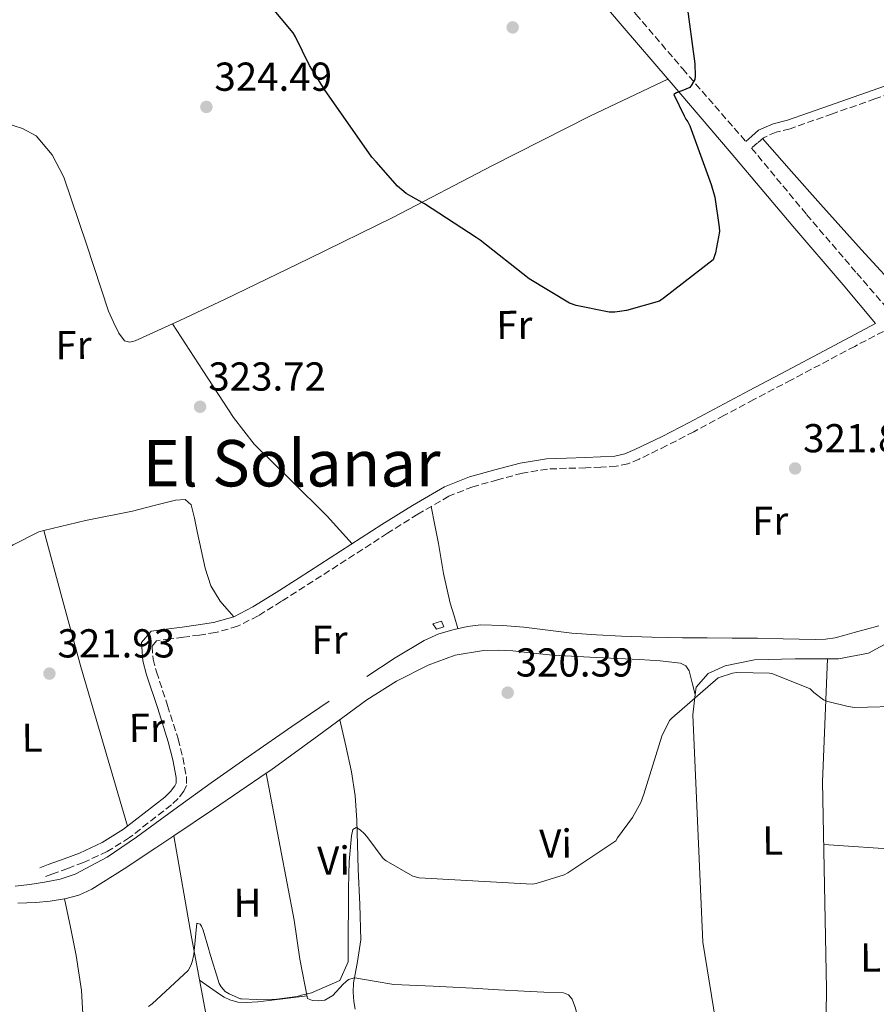
# Model space of a CAD drawing. Units: metres. Extents: x 580534 to 583996, y 4696513 to 4698864.
# Drawn here: x 583479 to 583692, y 4697291 to 4697536 of the extents above; entities that cross this region are included whole.
import ezdxf
from ezdxf.enums import TextEntityAlignment as Align

# ---------------------------------------------------------------- set-up
doc = ezdxf.new("R2010")
doc.units = ezdxf.units.M
doc.header["$MEASUREMENT"] = 0
doc.linetypes.add('DGN Style 3', pattern=[2.435890702152634, 1.739921930109024, -0.6959687720436097])
for name, color, linetype, lineweight in [('Acequia sin especificar', 4, 'Continuous', 0), ('Camino', 7, 'DGN Style 3', 0), ('Caseta-cabaña', 1, 'Continuous', 0), ('Cota de punto acotado terreno', 7, 'Continuous', 0), ('Curva de nivel directora', 30, 'Continuous', 30), ('Curva de nivel intermedia', 30, 'Continuous', 0), ('Etiqueta de uso rústico', 92, 'Continuous', 0), ('Línea de cambio de uso (parcela vista)', 92, 'Continuous', 0), ('Margen derecho', 7, 'Continuous', 0), ('Punto acotado terreno (símbolo)', 7, 'Continuous', 0), ('Texto de Área (paraje) menor', 7, 'Continuous', 0)]:
    doc.layers.add(name, color=color, linetype=linetype, lineweight=lineweight)
doc.styles.add('Style-Arial', font='arial.ttf')

# ---------------------------------------------------------------- blocks, each defined once
blk = doc.blocks.new('5PATER')
at = {"layer": 'Punto acotado terreno (símbolo)', "linetype": 'Continuous', "lineweight": 0}
h = blk.add_hatch(color=51, dxfattribs=at)
edge = h.paths.add_edge_path()
edge.add_ellipse((0, 0), major_axis=(-0.1095731443231308, -0.1110710700762829), ratio=0.9994222409660317, start_angle=0, end_angle=360)

msp = doc.modelspace()

# ---------------------------------------------------------------- linework, layer by layer
at = {"layer": 'Acequia sin especificar', "color": 4, "linetype": 'Continuous', "lineweight": 0}
for points in [[(583565.29, 4697372.699999999, 322.5899999999965), (583572.3200000003, 4697377.26, 322.5299999999988), (583579.5, 4697381.630000001, 322.4600000000065), (583583.1200000001, 4697383.220000001, 322.4499999999971), (583586.9600000001, 4697384.32, 322.429999999993), (583590.2400000002, 4697385.08, 322.3999999999942), (583593.5499999998, 4697385.439999999, 322.3699999999953), (583598.9000000004, 4697385.350000001, 322.3300000000018), (583604.2400000002, 4697384.92, 322.3000000000029), (583610.1699999999, 4697384.15, 322.320000000007), (583616.1100000005, 4697383.449999999, 322.3399999999965), (583622.25, 4697382.980000001, 322.3300000000018), (583628.4000000004, 4697382.65, 322.3399999999965), (583635.9500000002, 4697382.380000001, 322.3699999999953), (583643.5, 4697382.230000001, 322.3999999999942), (583649.6900000004, 4697382.220000001, 322.3999999999942), (583655.8799999999, 4697382.199999999, 322.3999999999942), (583662.1699999999, 4697382.130000001, 322.3999999999942), (583668.4600000001, 4697382.039999999, 322.3999999999942), (583672.4800000004, 4697381.949999999, 322.3999999999942), (583676.4900000002, 4697381.850000001, 322.3999999999942), (583678.9500000002, 4697381.890000001, 322.3999999999942), (583681.3899999997, 4697382.230000001, 322.3999999999942), (583683.7400000002, 4697382.9, 322.3800000000047), (583686.0599999996, 4697383.609999999, 322.3699999999953), (583689.1399999997, 4697384.369999999, 322.3699999999953), (583692.2000000002, 4697385.210000001, 322.3699999999953)], [(583478.1200000001, 4697320.67, 322.6900000000023), (583481.75, 4697321.08, 322.6900000000023), (583485.3600000005, 4697321.689999999, 322.6900000000023), (583489.2300000004, 4697322.439999999, 322.6900000000023), (583493, 4697323.640000001, 322.6900000000023), (583500.8700000001, 4697327.850000001, 322.6900000000023), (583508.2000000002, 4697332.83, 322.6900000000023), (583517.4199999999, 4697339.57, 322.6900000000023), (583526.6699999999, 4697346.27, 322.6900000000023), (583536.6500000004, 4697353.289999999, 322.6900000000023), (583546.6699999999, 4697360.25, 322.6900000000023), (583555.9600000001, 4697366.51, 322.6600000000035)]]:
    msp.add_polyline3d(points, dxfattribs=at)
at = {"layer": 'Camino', "color": 7, "linetype": 'DGN Style 3', "lineweight": 0}
for points in [[(583586.9699999981, 4697592.699999999, 325.5599999999978), (583593.9200000018, 4697582.940000002, 325.6999999999972), (583606.9100000004, 4697566.580000003, 325.4999999999999), (583620.420000002, 4697550.530000002, 325.2200000000011), (583631.989999997, 4697536.940000002, 324.8999999999942), (583643.5799999986, 4697523.340000002, 324.6399999999995), (583659.2199999981, 4697505.350000002, 324.2599999999947)], [(583717.9899999978, 4697525.280000002, 323.8600000000007), (583691.2500000005, 4697515.930000001, 323.7799999999988), (583680.7199999985, 4697512.219999999, 323.7299999999959), (583670.1900000006, 4697508.510000004, 323.7799999999988), (583666.7300000006, 4697507.670000004, 323.8899999999994), (583663.6000000013, 4697506.27, 324.0599999999977), (583662.1299999983, 4697504.989999998, 324.1600000000035), (583660.6499999987, 4697503.710000002, 324.2599999999947), (583674.2899999977, 4697487.25, 324.2599999999947), (583686.7399999977, 4697472.690000002, 324.1000000000058), (583699.2500000002, 4697458.230000001, 323.9400000000023)], [(583693.3700000016, 4697458.260000002, 323.9700000000012), (583686.219999999, 4697454.54, 323.7299999999959), (583679.8199999997, 4697451.13, 323.5200000000041), (583670.5500000005, 4697446.239999999, 323.6199999999954), (583661.260000001, 4697441.370000001, 323.8099999999977), (583653.8, 4697437.38, 323.699999999997), (583646.3500000002, 4697433.370000001, 323.550000000003), (583639.629999999, 4697429.910000001, 323.3999999999941), (583632.8099999973, 4697426.59, 323.229999999996), (583630.0199999999, 4697425.430000001, 323.1499999999942), (583627.0899999996, 4697424.79, 323.0700000000072), (583623.329999998, 4697424.56, 322.9799999999959), (583619.5700000004, 4697424.41, 322.8800000000048), (583614.8099999973, 4697424.289999999, 322.7599999999949), (583610.0599999975, 4697424.120000003, 322.6600000000035), (583603.8399999993, 4697423.100000002, 322.5599999999976), (583597.7100000004, 4697421.430000001, 322.5299999999989), (583591.5500000003, 4697419.739999998, 322.5599999999976), (583585.6499999971, 4697417.370000003, 322.5899999999965), (583577.9299999991, 4697412.920000004, 322.5299999999989), (583570.4099999999, 4697408.190000001, 322.5000000000001), (583560.1599999993, 4697401.580000003, 322.6300000000046), (583549.8999999977, 4697394.969999999, 322.7799999999989), (583544.1299999986, 4697391.31, 322.8500000000059), (583538.3199999994, 4697387.710000001, 322.9100000000034), (583533.2399999988, 4697385.109999999, 322.8999999999942), (583527.7899999995, 4697383.550000001, 322.820000000007), (583523.8199999998, 4697382.95, 322.699999999997), (583519.8500000001, 4697382.4, 322.5899999999965), (583516.4899999984, 4697381.969999999, 322.5599999999976), (583513.129999999, 4697381.500000001, 322.5299999999989), (583512.0399999982, 4697380.219999999, 322.5000000000001), (583512.2899999986, 4697376.989999998, 322.5099999999949), (583513.129999999, 4697373.79, 322.5299999999989), (583515.8700000015, 4697365.510000004, 322.5000000000001), (583518.5100000012, 4697357.180000001, 322.4600000000065), (583519.649999999, 4697352.560000001, 322.4499999999971), (583520.5599999987, 4697347.9, 322.4299999999931), (583520.5599999987, 4697345.66, 322.3999999999942), (583519.8799999993, 4697344.190000001, 322.3699999999956), (583518.4699999989, 4697342.390000001, 322.2799999999988), (583516.8399999993, 4697340.830000003, 322.2100000000063), (583506.4300000002, 4697332.700000001, 322.1300000000047), (583500.9299999992, 4697329.260000003, 322.1300000000047), (583495.0500000007, 4697326.520000001, 322.1399999999994), (583491.129999998, 4697325.080000003, 322.1499999999942), (583487.2099999997, 4697323.640000002, 322.1799999999931), (583485.1000000021, 4697322.840000002, 322.2100000000063)]]:
    msp.add_polyline3d(points, dxfattribs=at)
at = {"layer": 'Caseta-cabaña', "color": 1, "linetype": 'Continuous', "lineweight": 0}
msp.add_polyline3d([(583584.3300000001, 4697384.99, 324.2599999999948), (583582.5700000003, 4697384.41, 324.320000000007), (583581.6100000005, 4697385.720000001, 324.5399999999936), (583583.79, 4697386.359999999, 324.3500000000058)], close=True, dxfattribs=at)
msp.add_polyline3d([(583582.5700000003, 4697384.41, 324.320000000007), (583581.6100000005, 4697385.720000001, 324.5399999999936), (583583.79, 4697386.359999999, 324.3500000000058), (583584.3300000001, 4697384.99, 324.2599999999948), (583582.5700000003, 4697384.41, 324.320000000007)], dxfattribs=at)
at = {"layer": 'Curva de nivel directora', "color": 30, "linetype": 'Continuous', "lineweight": 30, "elevation": 325, "flags": 128}
msp.add_lwpolyline([(583644.5399999997, 4697540.020000001), (583646.6099999994, 4697524.58), (583646.69, 4697521.640000001), (583646.5899999995, 4697520.680000001), (583645.959999999, 4697519.62), (583645.9000000008, 4697519.539999999), (583645.36, 4697518.770000001), (583643.3499999985, 4697517.900000001), (583643.1499999994, 4697517.840000001), (583642.0799999987, 4697517.440000001), (583641.3700000002, 4697517.040000001), (583643.9299999995, 4697511.680000001), (583644.3799999988, 4697510.850000001), (583644.8700000005, 4697510.200000001), (583645.3899999991, 4697509.199999999), (583650.6299999983, 4697494.690000001), (583651.5299999992, 4697491.52), (583652.66, 4697484.08), (583652.6800000002, 4697483.03), (583651.6799999989, 4697477.740000002), (583651.1, 4697476.029999999), (583639.0399999989, 4697466.640000002), (583637.860000001, 4697465.77), (583629.669999999, 4697463.4), (583626.7299999997, 4697463.020000001), (583625.3799999997, 4697463.029999999), (583617.1499999998, 4697464.710000001), (583615.519999998, 4697465.260000001), (583605.5299999992, 4697471.300000002), (583593.3699999996, 4697480.859999999), (583592.3899999984, 4697481.520000001), (583579.5899999997, 4697489.850000001), (583576.1499999998, 4697491.77), (583575.0199999989, 4697492.440000001), (583572.8999999999, 4697494.270000001), (583567.6200000005, 4697500.29), (583566.5599999987, 4697501.440000001), (583561.1200000005, 4697509.119999999), (583554.9699999993, 4697517.960000002), (583551.0499999988, 4697524.220000003), (583547.5899999987, 4697531.29), (583546.9899999996, 4697532.28), (583541.1099999989, 4697539.439999999)], dxfattribs=at)
at = {"layer": 'Curva de nivel intermedia', "color": 30, "linetype": 'Continuous', "lineweight": 0, "elevation": 319.9999999999999, "flags": 128}
msp.add_lwpolyline([(583511.1300000006, 4697290.810000001), (583512.0400000004, 4697291.470000001), (583520.97, 4697299.73), (583521.5700000012, 4697300.8), (583522.0100000015, 4697301.929999999), (583522.4299999995, 4697303.750000001), (583522.500000001, 4697304.630000001), (583523.1300000013, 4697311.449999998), (583523.9900000019, 4697311.220000001), (583524.3000000003, 4697310.730000001), (583524.7100000016, 4697309.77), (583526.1199999999, 4697304.92), (583526.2400000005, 4697304.329999999), (583528.6600000013, 4697296.509999999), (583529.1500000008, 4697295.720000001), (583530.1800000012, 4697294.510000001), (583531.14, 4697293.960000001), (583534.000000001, 4697292.76), (583534.2400000002, 4697292.720000001), (583537.9599999995, 4697292.57), (583542.9800000021, 4697292.619999999), (583548.02, 4697293.300000001), (583549.1100000008, 4697293.659999999), (583551.6000000008, 4697294.220000001), (583558.5800000012, 4697297.249999999), (583560.6199999999, 4697301.899999999), (583560.6199999999, 4697303.009999999), (583560.6199999999, 4697304.41), (583560.7400000005, 4697320.189999999), (583560.9400000017, 4697326.82), (583561.5000000005, 4697333.17), (583561.8500000014, 4697334.730000001), (583562.6100000015, 4697335.210000001), (583562.8200000015, 4697335.159999999), (583563.6300000006, 4697334.619999998), (583564.7000000012, 4697333.669999998), (583565.24, 4697333.029999999), (583565.5300000005, 4697332.67), (583569.3700000006, 4697327.49), (583570.05, 4697326.970000001), (583576.6500000005, 4697323.179999999), (583578.2799999999, 4697322.720000001), (583606.24, 4697321.179999999), (583607.2800000014, 4697321.359999999), (583614.2199999995, 4697323.51), (583615.1500000015, 4697323.970000001), (583627.0400000004, 4697331.920000001), (583627.4600000007, 4697332.66), (583631.1599999999, 4697337.720000001), (583633.2200000007, 4697341.449999999), (583633.9800000007, 4697343.460000001), (583638.4300000009, 4697357.859999999), (583640.2800000017, 4697361.749999999), (583640.8700000017, 4697362.369999998), (583652.3800000007, 4697372.349999999), (583655.9200000013, 4697373.509999998), (583656.9900000019, 4697373.640000001), (583665.070000002, 4697373.529999998), (583665.9400000017, 4697373.32), (583675.1799999995, 4697369.579999999), (583676.1000000006, 4697368.67), (583678.500000001, 4697366.91), (583679.5800000007, 4697366.480000001), (583684.6200000009, 4697365.199999998), (583686.2999999997, 4697364.999999999), (583698.7699999998, 4697365.279999998)], dxfattribs=at)
at = {"layer": 'Línea de cambio de uso (parcela vista)', "color": 92, "linetype": 'Continuous', "lineweight": 0, "extrusion": (-0.007166624633678745, 0.01092056987849456, 0.9999146866832634), "elevation": 47441.0360107854, "flags": 128}
msp.add_lwpolyline([(583504.4250628197, 4697222.147850002), (583504.429263429, 4697222.14144962)], dxfattribs=at)
at = {"layer": 'Línea de cambio de uso (parcela vista)', "color": 92, "linetype": 'Continuous', "lineweight": 0, "extrusion": (-0.879582153566175, -0.2537413613557549, 0.4024308097862513), "elevation": -1705020.114053802, "flags": 128}
msp.add_lwpolyline([(-4351631.339414419, 749877.5367358093), (-4351613.850536244, 749876.7529615994), (-4351596.351355773, 749876.1712877264), (-4351575.767742417, 749876.2274079716), (-4351555.168791362, 749876.5208424355)], dxfattribs=at)
at = {"layer": 'Línea de cambio de uso (parcela vista)', "color": 92, "linetype": 'Continuous', "lineweight": 0, "extrusion": (0.02187449170803265, -0.08492450198355712, 0.9961472459307209), "elevation": -385836.1486784886, "flags": 128}
msp.add_lwpolyline([(1736883.02198529, 4386374.247321052), (1736883.02198529, 4386374.254162835)], dxfattribs=at)
at = {"layer": 'Línea de cambio de uso (parcela vista)', "color": 92, "linetype": 'Continuous', "lineweight": 0, "extrusion": (0.1201366567470761, -0.1775587773251039, 0.9767497449707625), "elevation": -763637.6215616316, "flags": 128}
msp.add_lwpolyline([(3115626.909345267, 3480708.298471063), (3115611.124666458, 3480708.25555715), (3115599.290574856, 3480708.287742585)], dxfattribs=at)
at = {"layer": 'Línea de cambio de uso (parcela vista)', "color": 92, "linetype": 'Continuous', "lineweight": 0, "extrusion": (0.003089757740328835, -0.01730264004562479, 0.9998455240908757), "elevation": -79152.65709488028, "flags": 128}
msp.add_lwpolyline([(1400177.985408239, 4520914.515708785), (1400177.985408239, 4520914.510019321)], dxfattribs=at)
at = {"layer": 'Línea de cambio de uso (parcela vista)', "color": 92, "linetype": 'Continuous', "lineweight": 0, "extrusion": (0.7567281546412782, 0.1219162104087134, 0.6422608018653984), "elevation": 1014451.111867942, "flags": 128}
msp.add_lwpolyline([(4544718.640231167, -849619.3051099798), (4544693.104778859, -849619.8529346002), (4544672.52795242, -849620.6846521413)], dxfattribs=at)
at = {"layer": 'Línea de cambio de uso (parcela vista)', "color": 92, "linetype": 'Continuous', "lineweight": 0}
for points in [[(583517.0942000002, 4697460.123600001, 323.9615000000049), (583518.9600000001, 4697460.970000001, 323.9799999999959), (583530, 4697466.17, 324.0599999999977), (583550.9900000002, 4697476.33, 324.6600000000035), (583571.9199999999, 4697486.59, 325.1499999999942), (583596.2800000003, 4697499.279999999, 325.2799999999988), (583620.75, 4697511.74, 325.0200000000041), (583630.3300000001, 4697516.279999999, 324.8399999999965), (583639.9000000004, 4697520.83, 324.6499999999942)], [(583475.8200000003, 4697509.939999999, 322.9900000000052), (583477.8499999996, 4697509.27, 323.2100000000065), (583479.8899999997, 4697508.600000001, 323.4199999999983), (583483.2999999998, 4697506.710000001, 323.6600000000035), (583487.2800000003, 4697502.07, 323.6000000000058), (583490.1299999999, 4697496.51, 323.4900000000052), (583495.7699999996, 4697479.859999999, 323.5899999999965), (583501.2599999999, 4697463.289999999, 323.679999999993), (583502.4600000001, 4697460.529999999, 323.6499999999942), (583503.7599999999, 4697457.789999999, 323.6199999999953), (583505.1699999999, 4697455.869999999, 323.679999999993), (583506.4900000002, 4697455.550000001, 323.7799999999988), (583507.8499999996, 4697455.930000001, 323.8699999999953), (583517.0942000002, 4697460.123600001, 323.9615000000049)], [(583822.4699999997, 4697480.710000001, 324.1399999999995), (583808.04, 4697476.390000001, 323.8099999999977), (583793.6100000005, 4697472.060000001, 323.4900000000052), (583781.9800000004, 4697469.180000001, 323.3300000000018), (583770.25, 4697466.619999999, 323.2299999999959), (583765.0099999999, 4697465.27, 323.1600000000035), (583759.8200000003, 4697463.609999999, 323.1000000000058), (583756.6500000004, 4697461.52, 323.1199999999953), (583754.0599999996, 4697458.619999999, 323.1699999999983), (583750.5800000001, 4697452.810000001, 323.2100000000065), (583747.0199999996, 4697447.100000001, 323.2299999999959), (583742.0899999999, 4697442.310000001, 323.2299999999959), (583736.5300000003, 4697438.140000001, 323.2299999999959), (583732.9500000002, 4697436.130000001, 323.2299999999959), (583729.2300000004, 4697434.550000001, 323.2299999999959), (583726.9299999997, 4697434.359999999, 323.1699999999983), (583723.6299999999, 4697437, 323.2599999999948), (583720.7800000003, 4697440.119999999, 323.3600000000006), (583709.6100000005, 4697453.789999999, 323.3999999999942), (583698.25, 4697467.26, 323.4199999999983), (583687.9500000002, 4697478.49, 323.3099999999977), (583677.7100000001, 4697489.789999999, 323.4199999999983), (583670.5499999998, 4697497.930000001, 323.75), (583663.3799999999, 4697506.08, 324.0800000000018)], [(583517.0942000002, 4697460.123600001, 323.9701000000059), (583524.6399999997, 4697448.52, 324.2400000000052), (583532.2000000002, 4697436.91, 324.5099999999948), (583537.3700000001, 4697430.279999999, 324.6000000000058), (583546.4100000003, 4697421.369999999, 324.3399999999965), (583555.4299999997, 4697412.460000001, 323.4900000000052), (583558.54, 4697409.02, 323.0399999999936), (583561.6399999997, 4697405.57, 322.6000000000058)], [(583485.2401000002, 4697408.8695, 323.0705000000016), (583495.5599999996, 4697411.32, 323.320000000007), (583507.2100000001, 4697413.689999999, 323.5500000000029), (583512.5300000003, 4697415.029999999, 323.6199999999953), (583517.8399999999, 4697416.380000001, 323.679999999993), (583520.2100000001, 4697416.57, 323.679999999993), (583521.7400000002, 4697415.230000001, 323.7400000000052), (583522.5499999998, 4697411.930000001, 323.7200000000012), (583523.2100000001, 4697408.640000001, 323.679999999993), (583525.2000000002, 4697399.5, 323.9400000000023), (583526.5800000001, 4697395.140000001, 323.9700000000012), (583528.9100000003, 4697391.359999999, 323.6199999999953), (583530.5999999996, 4697389.430000001, 323.2599999999948), (583532.2999999998, 4697387.5, 322.8999999999942)], [(583581.2199999997, 4697414.82, 322.5500000000029), (583582.1399999997, 4697410.220000001, 322.320000000007), (583583.0499999998, 4697405.630000001, 322.0800000000018), (583584.3099999996, 4697398.189999999, 321.8899999999995), (583585.9299999997, 4697390.84, 322.0800000000018), (583586.9000000004, 4697387.689999999, 322.25), (583587.8799999999, 4697384.529999999, 322.4199999999983)], [(583464.5899999999, 4697398.65, 322.6600000000035), (583467.9800000004, 4697400.189999999, 322.5599999999977), (583471.3700000001, 4697401.720000001, 322.4600000000065), (583477.5899999999, 4697405.350000001, 322.6600000000035), (583483.9800000004, 4697408.57, 323.0399999999936), (583485.2401000002, 4697408.8695, 323.0705000000016)], [(583704.1096999999, 4697385.714500001, 319.4600000000065), (583701.9000000004, 4697341.24, 319.1999999999971), (583701.7100000001, 4697330.359999999, 318.5), (583701.4500000002, 4697329.34, 318.3699999999953), (583698.1900000004, 4697329.66, 318.3699999999953), (583678.5800000001, 4697330.980000001, 318.3800000000047)], [(583704.1096999999, 4697385.714500001, 319.4639000000025), (583702.1600000003, 4697385.210000001, 319.5200000000041), (583689.6100000005, 4697378.430000001, 319.7799999999988), (583682.25, 4697377.08, 319.7799999999988), (583679.4699999997, 4697377.08, 319.7954000000027)], [(583646.6983000003, 4697368.1666, 319.7605999999942), (583645.9500000002, 4697371.119999999, 320.0200000000041), (583645.2000000002, 4697374.07, 320.2899999999936), (583644.3799999999, 4697375.289999999, 320.2799999999988), (583643.0199999996, 4697375.930000001, 320.2200000000012), (583637.9699999997, 4697376.550000001, 320.3000000000029), (583632.9100000003, 4697376.890000001, 320.3500000000058), (583622.1500000004, 4697377.4, 320.3099999999977), (583611.4000000004, 4697377.980000001, 320.2899999999936), (583606.4400000004, 4697378.460000001, 320.2899999999936), (583601.4800000004, 4697379, 320.2899999999936), (583597.8399999999, 4697379.199999999, 320.2899999999936), (583594.1900000004, 4697379.130000001, 320.2899999999936), (583587.2199999997, 4697377.980000001, 320.3099999999977), (583580.4900000002, 4697375.480000001, 320.3500000000058), (583572.6600000003, 4697371.480000001, 320.4799999999959), (583565.3200000003, 4697366.84, 320.6100000000006), (583553.4100000003, 4697358.09, 320.6900000000023), (583541.4500000002, 4697349.439999999, 320.7400000000052), (583540.2899000002, 4697348.6502, 320.7391999999964)], [(583679.4699999997, 4697377.08, 319.7954000000027), (583671.4400000004, 4697377.08, 319.8399999999965), (583661.3899999997, 4697376.76, 319.7799999999988), (583654.0899999999, 4697375.289999999, 319.7799999999988), (583649.9299999997, 4697373.430000001, 319.7799999999988), (583646.9199999999, 4697369.980000001, 319.7799999999988), (583646.6983000003, 4697368.1666, 319.7612999999984)], [(583678.79, 4697263.199999999, 317.1499999999942), (583679.2400000002, 4697295.230000001, 317.5399999999936), (583678.2800000003, 4697346.550000001, 318.75), (583679.4699999997, 4697377.08, 319.7899999999936)], [(583646.6983000003, 4697368.1666, 319.7612999999984), (583646.0899999999, 4697363.189999999, 319.7100000000065), (583648.5899999999, 4697306.810000001, 318.6900000000023), (583655.54, 4697264, 316.8500000000058)], [(583562.2230000002, 4697297.8939, 319.165399999998), (583562.9900000002, 4697302, 319.6999999999971), (583563.79, 4697307.32, 320.1600000000035), (583563.5800000001, 4697316.119999999, 320.0599999999977), (583563.1500000004, 4697324.92, 319.7799999999988), (583562.8099999996, 4697337.029999999, 319.5500000000029), (583562.4199999999, 4697343.050000001, 319.5399999999936), (583561.4800000004, 4697348.99, 319.7799999999988), (583560.04, 4697355.439999999, 320.2200000000012), (583558.5899999999, 4697361.890000001, 320.6600000000035)], [(583540.2899000002, 4697348.6502, 320.7400000000052), (583543.7800000003, 4697330.449999999, 320.5399999999936), (583547.2800000003, 4697312.25, 320.3500000000058), (583548.6699999999, 4697302.52, 320.2599999999948), (583550.5999999996, 4697292.800000001, 320.1600000000035), (583551.8200000003, 4697292.350000001, 319.7799999999988), (583553.3700000001, 4697292.25, 319.570000000007), (583554.8899999997, 4697292.41, 319.3899999999995), (583556.8399999999, 4697293.550000001, 319.1000000000058), (583559.4000000004, 4697296.390000001, 318.6499999999942), (583560.7599999999, 4697297.5, 318.5), (583562.2230000002, 4697297.8939, 318.4343999999983)], [(583517.4210000001, 4697333.1644, 320.7369000000036), (583512.9699999997, 4697330.17, 320.7400000000052), (583505.0999999996, 4697324.980000001, 320.7700000000041), (583497.0999999996, 4697319.930000001, 320.8000000000029), (583493.8600000005, 4697318.430000001, 320.8000000000029), (583490.3799999999, 4697317.5, 320.8000000000029), (583490.3701999999, 4697317.499, 320.8000999999931)], [(583490.3701999999, 4697317.499, 320.8000999999931), (583486.7999999998, 4697316.939999999, 320.8300000000018), (583483.2100000001, 4697316.600000001, 320.8600000000006), (583478.7300000004, 4697316.42, 320.8800000000047)], [(583495.8399999999, 4697242.27, 316.7100000000065), (583495.54, 4697252.970000001, 317.3500000000058), (583495.2400000002, 4697263.680000001, 317.9799999999959), (583495.1399999997, 4697274.84, 318.4799999999959), (583495.0499999998, 4697286.01, 318.9400000000023), (583494.5499999998, 4697294.789999999, 319.5299999999988), (583493.2599999999, 4697303.480000001, 320.1000000000058), (583491.8200000003, 4697310.49, 320.4499999999971), (583490.3701999999, 4697317.499, 320.8000000000029)], [(583550.4600000001, 4697293.49, 320.1699999999983), (583545.7699999996, 4697292.890000001, 320), (583541.0700000003, 4697292.279999999, 319.8399999999965), (583538.2199999997, 4697292, 320.0899999999965), (583535.3700000001, 4697291.84, 320.4199999999983), (583533.3200000003, 4697291.930000001, 320.429999999993), (583531.2800000003, 4697292.480000001, 320.4199999999983), (583529.9400000004, 4697293.109999999, 320.3999999999942), (583528.7199999997, 4697293.880000001, 320.3500000000058), (583526.2800000003, 4697295.609999999, 320.1600000000035), (583523.8399999999, 4697297.33, 319.9799999999959)], [(583562.3755000001, 4697290.189900001, 318.311400000006), (583562.0599999996, 4697292.029999999, 318.3699999999953), (583561.9000000004, 4697294.359999999, 318.6699999999983), (583562, 4697296.699999999, 319.0099999999948), (583562.2230000002, 4697297.8939, 319.165399999998)], [(583562.2230000002, 4697297.8939, 318.4343999999983), (583562.3200000003, 4697297.92, 318.429999999993), (583567.1200000001, 4697297.100000001, 318.3999999999942), (583571.9800000004, 4697296.25, 318.3699999999953), (583581.7400000002, 4697295.83, 318.2899999999936), (583591.5, 4697295.359999999, 318.2400000000052), (583597.9000000004, 4697294.970000001, 318.2400000000052), (583604.2999999998, 4697294.59, 318.2400000000052), (583609.1600000003, 4697294.41, 318.2400000000052), (583614.0300000003, 4697294.199999999, 318.2400000000052), (583615.29, 4697293.699999999, 318.2100000000065), (583616.2000000002, 4697292.600000001, 318.179999999993), (583617.0199999996, 4697290.449999999, 318.1699999999983), (583617.4800000004, 4697288.25, 318.179999999993), (583618.9000000004, 4697279.100000001, 318.3500000000058), (583620.4900000002, 4697270.01, 317.9799999999959), (583621.6699999999, 4697264.59, 317.320000000007), (583622.8499999996, 4697259.180000001, 316.6699999999983)]]:
    msp.add_polyline3d(points, dxfattribs=at)
at = {"layer": 'Margen derecho', "color": 7, "linetype": 'Continuous', "lineweight": 0}
for points in [[(583484.199999999, 4697325.230000001, 322.2100000000063), (583486.3200000002, 4697326.04, 322.1799999999931), (583490.2499999995, 4697327.480000001, 322.1499999999942), (583494.0699999996, 4697328.890000002, 322.1399999999994), (583499.7100000011, 4697331.510000002, 322.1300000000047), (583504.9599999993, 4697334.790000001, 322.1300000000047), (583515.1700000018, 4697342.760000002, 322.2100000000063), (583516.5699999989, 4697344.109999999, 322.2799999999988), (583517.6900000009, 4697345.530000003, 322.3699999999956), (583517.9999999994, 4697346.219999999, 322.3999999999942), (583517.9999999994, 4697347.649999999, 322.4299999999931), (583517.1499999978, 4697352.010000003, 322.4499999999971), (583516.0500000003, 4697356.489999999, 322.4600000000065), (583513.4400000018, 4697364.720000001, 322.5000000000001), (583510.6799999991, 4697373.059999999, 322.5299999999989), (583509.7600000005, 4697376.56, 322.5099999999949), (583509.4200000007, 4697381.07, 322.5000000000001), (583511.8199999991, 4697383.899999999, 322.5299999999989), (583516.1599999998, 4697384.500000001, 322.5599999999976), (583519.5100000004, 4697384.930000001, 322.5899999999965), (583523.4600000001, 4697385.480000001, 322.699999999997), (583527.2499999986, 4697386.050000003, 322.820000000007), (583532.3, 4697387.500000001, 322.8999999999942), (583537.0599999988, 4697389.930000001, 322.9100000000034), (583542.7800000008, 4697393.480000002, 322.8500000000059), (583548.5299999998, 4697397.120000001, 322.7799999999989), (583558.7699999991, 4697403.730000001, 322.6300000000046), (583569.0399999997, 4697410.34, 322.5000000000001), (583576.609999998, 4697415.100000002, 322.5299999999989), (583584.5199999984, 4697419.670000002, 322.5899999999965), (583590.73, 4697422.170000004, 322.5599999999976), (583597.0399999976, 4697423.899999999, 322.5299999999989), (583603.3000000005, 4697425.600000001, 322.5599999999976), (583609.8099999973, 4697426.670000002, 322.6600000000035), (583614.739999998, 4697426.84, 322.7599999999949), (583619.480000001, 4697426.960000001, 322.8800000000048), (583623.1999999982, 4697427.11, 322.9799999999959), (583626.7399999987, 4697427.330000003, 323.0700000000072), (583629.2499999988, 4697427.870000003, 323.1499999999942), (583631.7600000012, 4697428.920000004, 323.229999999996), (583638.4800000001, 4697432.190000003, 323.3999999999941), (583645.1599999989, 4697435.63, 323.550000000003), (583652.5899999986, 4697439.63, 323.699999999997), (583660.0699999997, 4697443.630000001, 323.8099999999977), (583669.3599999992, 4697448.500000001, 323.6199999999954), (583678.6299999984, 4697453.390000002, 323.5200000000041), (583685.0199999989, 4697456.789999999, 323.7299999999959), (583691.4200000004, 4697460.2, 323.9400000000023), (583683.3799999983, 4697469.809999999, 324.1000000000058), (583670.9299999982, 4697484.38, 324.2599999999947), (583655.5700000003, 4697502.430000002, 324.449999999997), (583640.2100000001, 4697520.470000001, 324.6399999999995), (583628.6200000007, 4697534.07, 324.8999999999942), (583617.0399999982, 4697547.670000002, 325.2200000000011)], [(583744.0399999988, 4697536.680000001, 323.9700000000012), (583717.2800000014, 4697527.34, 323.8600000000007), (583690.5199999996, 4697517.989999998, 323.7799999999988), (583679.9899999974, 4697514.280000002, 323.7299999999959), (583669.5699999993, 4697510.600000003, 323.7799999999988), (583666.0199999998, 4697509.739999998, 323.8899999999994), (583662.4099999999, 4697508.120000003, 324.0599999999977), (583660.699999998, 4697506.63, 324.1600000000035), (583659.2199999981, 4697505.350000002, 324.2599999999947)]]:
    msp.add_polyline3d(points, dxfattribs=at)

# ---------------------------------------------------------------- block references
at = {"layer": 'Punto acotado terreno (símbolo)', "color": 7, "linetype": 'Continuous', "lineweight": 0, "xscale": 10, "yscale": 10, "zscale": 10}
for p in [(583601.4400000009, 4697533.640000002, 325.1300000000047), (583525.5100000018, 4697513.920000004, 324.4900000000061), (583523.9400000004, 4697439.560000001, 323.7200000000012), (583671.4600000002, 4697424.260000003, 321.8600000000006), (583486.6000000017, 4697373.38, 321.9299999999935), (583600.1999999982, 4697368.649999999, 320.3899999999995)]:
    msp.add_blockref('5PATER', p, dxfattribs=at)

# ---------------------------------------------------------------- texts
at = {"layer": 'Cota de punto acotado terreno', "color": 7, "linetype": 'Continuous', "lineweight": 0, "style": 'Style-Arial'}
for s, p in [('324.49', (583527.4999999994, 4697517.920000004, 324.4900000000052)), ('323.72', (583525.9899999984, 4697443.559999999, 323.7200000000012)), ('321.86', (583673.4400000009, 4697428.260000001, 321.8600000000006)), ('321.93', (583488.5899999995, 4697377.38, 321.929999999993)), ('320.39', (583602.1900000023, 4697372.649999999, 320.3899999999995))]:
    msp.add_text(s, height=7.000000000000002, dxfattribs=at).set_placement(p)
at = {"layer": 'Etiqueta de uso rústico', "color": 92, "linetype": 'Continuous', "lineweight": 0, "style": 'Style-Arial'}
for s, p in [('Fr', (583601.8542307827, 4697459.858275776, 324.3999999999942)), ('Fr', (583492.5642307791, 4697454.868275773, 322.1600000000035)), ('Fr', (583665.2742307793, 4697411.288275775, 321.5)), ('Fr', (583556.0242307803, 4697381.778275772, 321.9600000000065)), ('Fr', (583510.7342307811, 4697359.928275774, 322.1600000000035)), ('L', (583482.2921244232, 4697357.507356193, 321.4499999999971)), ('Vi', (583612.0794914241, 4697331.224987822, 320.070000000007)), ('L', (583665.9021244221, 4697331.977356191, 318.7799999999988)), ('Vi', (583557.039491425, 4697327.004987819, 320.2299999999959)), ('H', (583535.6923576562, 4697316.54552566, 320.2299999999959)), ('L', (583690.1621244227, 4697302.977356191, 317.9700000000012))]:
    msp.add_text(s, height=7.000000000000002, rotation=0.4772299999999999, dxfattribs=at).set_placement(p, align=Align.MIDDLE_CENTER)
at = {"layer": 'Texto de Área (paraje) menor', "color": 7, "linetype": 'Continuous', "lineweight": 0, "style": 'Style-Arial'}
msp.add_text('El Solanar', height=11.5, dxfattribs=at).set_placement((583546.6330031217, 4697425.550009998, 323.9900000000052), align=Align.MIDDLE_CENTER)

doc.saveas('drawing.dxf')
